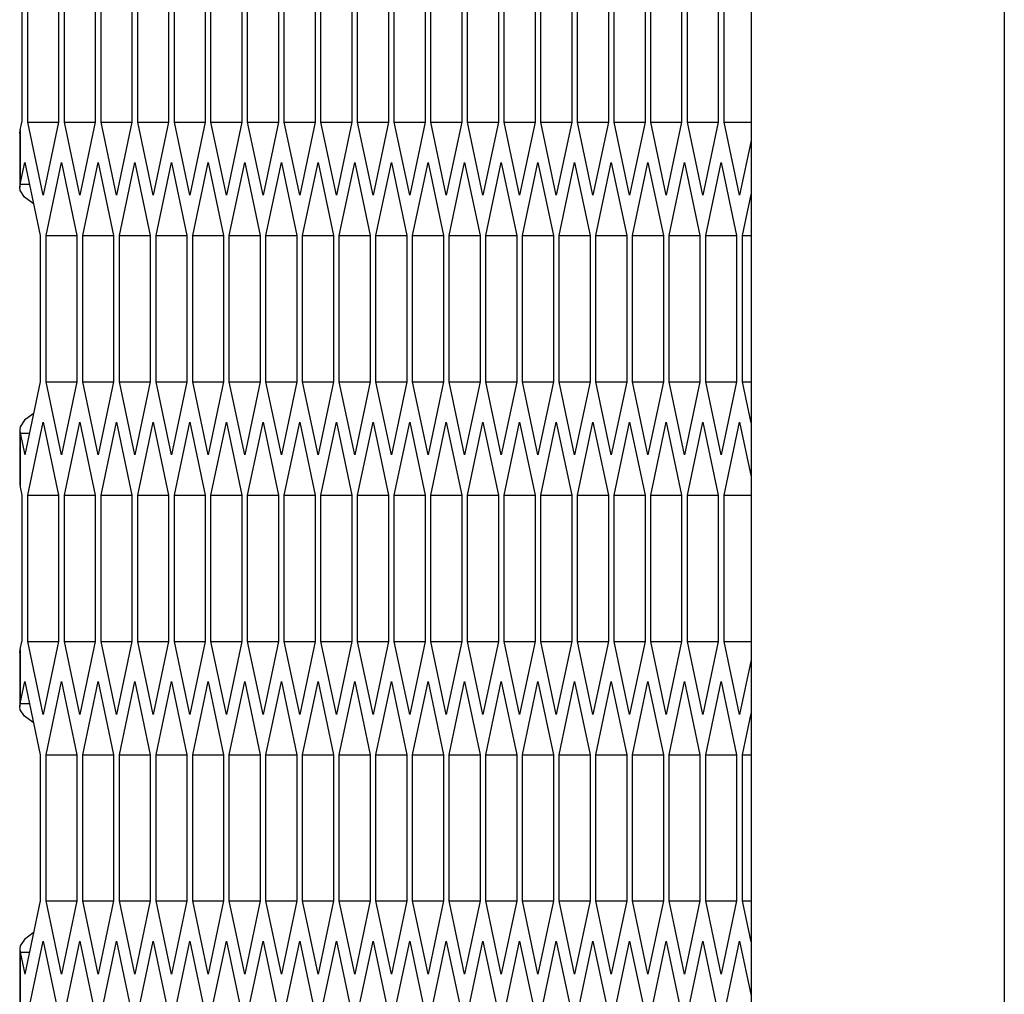
# Model space of a CAD drawing. Units: millimetres. Extents: x 58 to 3255, y 65 to 1877.
# Drawn here: x 68 to 99, y 767 to 798 of the extents above; entities that cross this region are included whole.
import ezdxf

# ---------------------------------------------------------------- set-up
doc = ezdxf.new("R2010")
doc.units = ezdxf.units.MM
doc.header["$LTSCALE"] = 181.49824
doc.layers.get('0').update_dxf_attribs({"linetype": 'CONTINUOUS'})
doc.layers.add('ROUND', color=7, linetype='CONTINUOUS')

msp = doc.modelspace()

# ---------------------------------------------------------------- linework, layer by layer
at = {"color": 9, "linetype": 'Continuous'}
for p, q in [((99.397, 1410.33), (99.397, 610.33)), ((68.31, 794.539), (68.31, 792.834)), ((68.31, 784.971), (68.31, 783.266)), ((68.31, 778.139), (68.31, 776.434)), ((68.31, 768.571), (68.31, 766.866))]:
    msp.add_line(p, q, dxfattribs=at)
at = {"color": 3, "linetype": 'Continuous'}
for p, q in [((68.364, 799.412), (68.364, 794.793)), ((68.547, 794.793), (68.547, 799.412)), ((69.522, 799.412), (69.522, 794.793)), ((69.704, 794.793), (69.704, 799.412)), ((70.679, 799.412), (70.679, 794.793)), ((70.862, 794.793), (70.862, 799.412)), ((71.837, 799.412), (71.837, 794.793)), ((72.02, 794.793), (72.02, 799.412)), ((72.995, 799.412), (72.995, 794.793)), ((73.178, 794.793), (73.178, 799.412)), ((74.153, 799.412), (74.153, 794.793)), ((74.335, 794.793), (74.335, 799.412)), ((75.31, 799.412), (75.31, 794.793)), ((75.493, 794.793), (75.493, 799.412)), ((76.468, 799.412), (76.468, 794.793)), ((76.651, 794.793), (76.651, 799.412)), ((77.626, 799.412), (77.626, 794.793)), ((77.809, 794.793), (77.809, 799.412)), ((78.784, 799.412), (78.784, 794.793)), ((78.966, 794.793), (78.966, 799.412)), ((79.941, 799.412), (79.941, 794.793)), ((80.124, 794.793), (80.124, 799.412)), ((81.099, 799.412), (81.099, 794.793)), ((81.282, 794.793), (81.282, 799.412)), ((82.257, 799.412), (82.257, 794.793)), ((82.44, 794.793), (82.44, 799.412)), ((83.415, 799.412), (83.415, 794.793)), ((83.597, 794.793), (83.597, 799.412)), ((84.572, 799.412), (84.572, 794.793)), ((84.755, 794.793), (84.755, 799.412)), ((85.73, 799.412), (85.73, 794.793)), ((85.913, 794.793), (85.913, 799.412)), ((86.888, 799.412), (86.888, 794.793)), ((87.071, 794.793), (87.071, 799.412)), ((88.046, 799.412), (88.046, 794.793)), ((88.229, 794.793), (88.229, 799.412)), ((89.203, 799.412), (89.203, 794.793)), ((89.386, 794.793), (89.386, 799.412)), ((90.361, 799.412), (90.361, 794.793)), ((90.544, 794.793), (90.544, 799.412)), ((68.31, 794.539), (68.364, 794.793)), ((69.034, 792.484), (68.547, 794.793)), ((69.522, 794.793), (69.034, 792.484)), ((70.192, 792.484), (69.704, 794.793)), ((70.679, 794.793), (70.192, 792.484)), ((71.35, 792.484), (70.862, 794.793)), ((71.837, 794.793), (71.35, 792.484)), ((72.507, 792.484), (72.02, 794.793)), ((72.995, 794.793), (72.507, 792.484)), ((73.665, 792.484), (73.178, 794.793)), ((74.153, 794.793), (73.665, 792.484)), ((74.823, 792.484), (74.335, 794.793)), ((75.31, 794.793), (74.823, 792.484)), ((75.981, 792.484), (75.493, 794.793)), ((76.468, 794.793), (75.981, 792.484)), ((77.138, 792.484), (76.651, 794.793)), ((77.626, 794.793), (77.138, 792.484)), ((78.296, 792.484), (77.809, 794.793)), ((78.784, 794.793), (78.296, 792.484)), ((79.454, 792.484), (78.966, 794.793)), ((79.941, 794.793), (79.454, 792.484)), ((80.612, 792.484), (80.124, 794.793)), ((81.099, 794.793), (80.612, 792.484)), ((81.769, 792.484), (81.282, 794.793)), ((82.257, 794.793), (81.769, 792.484)), ((82.927, 792.484), (82.44, 794.793)), ((83.415, 794.793), (82.927, 792.484)), ((84.085, 792.484), (83.597, 794.793)), ((84.572, 794.793), (84.085, 792.484)), ((85.243, 792.484), (84.755, 794.793)), ((85.73, 794.793), (85.243, 792.484)), ((86.4, 792.484), (85.913, 794.793)), ((86.888, 794.793), (86.4, 792.484)), ((87.558, 792.484), (87.071, 794.793)), ((88.046, 794.793), (87.558, 792.484)), ((88.716, 792.484), (88.229, 794.793)), ((89.203, 794.793), (88.716, 792.484)), ((89.874, 792.484), (89.386, 794.793)), ((90.361, 794.793), (89.874, 792.484)), ((91.031, 792.484), (90.544, 794.793)), ((68.292, 794.435), (68.31, 794.539)), ((68.292, 794.435), (68.292, 792.73)), ((91.397, 794.214), (91.031, 792.484)), ((68.31, 792.834), (68.455, 793.521)), ((68.455, 793.521), (68.943, 791.212)), ((69.125, 791.212), (69.613, 793.521)), ((69.613, 793.521), (70.1, 791.212)), ((70.283, 791.212), (70.771, 793.521)), ((70.771, 793.521), (71.258, 791.212)), ((71.441, 791.212), (71.928, 793.521)), ((71.928, 793.521), (72.416, 791.212)), ((72.599, 791.212), (73.086, 793.521)), ((73.086, 793.521), (73.574, 791.212)), ((73.757, 791.212), (74.244, 793.521)), ((74.244, 793.521), (74.731, 791.212)), ((74.914, 791.212), (75.402, 793.521)), ((75.402, 793.521), (75.889, 791.212)), ((76.072, 791.212), (76.56, 793.521)), ((76.56, 793.521), (77.047, 791.212)), ((77.23, 791.212), (77.717, 793.521)), ((77.717, 793.521), (78.205, 791.212)), ((78.388, 791.212), (78.875, 793.521)), ((78.875, 793.521), (79.363, 791.212)), ((79.545, 791.212), (80.033, 793.521)), ((80.033, 793.521), (80.52, 791.212)), ((80.703, 791.212), (81.191, 793.521)), ((81.191, 793.521), (81.678, 791.212)), ((81.861, 791.212), (82.348, 793.521)), ((82.348, 793.521), (82.836, 791.212)), ((83.019, 791.212), (83.506, 793.521)), ((83.506, 793.521), (83.994, 791.212)), ((84.176, 791.212), (84.664, 793.521)), ((84.664, 793.521), (85.151, 791.212)), ((85.334, 791.212), (85.822, 793.521)), ((85.822, 793.521), (86.309, 791.212)), ((86.492, 791.212), (86.979, 793.521)), ((86.979, 793.521), (87.467, 791.212)), ((87.65, 791.212), (88.137, 793.521)), ((88.137, 793.521), (88.625, 791.212)), ((88.807, 791.212), (89.295, 793.521)), ((89.295, 793.521), (89.782, 791.212)), ((89.965, 791.212), (90.453, 793.521)), ((90.453, 793.521), (90.94, 791.212)), ((68.292, 792.73), (68.31, 792.834)), ((91.123, 791.212), (91.397, 792.51)), ((68.943, 791.212), (68.943, 786.593)), ((69.125, 786.593), (69.125, 791.212)), ((70.1, 791.212), (70.1, 786.593)), ((70.283, 786.593), (70.283, 791.212)), ((71.258, 791.212), (71.258, 786.593)), ((71.441, 786.593), (71.441, 791.212)), ((72.416, 791.212), (72.416, 786.593)), ((72.599, 786.593), (72.599, 791.212)), ((73.574, 791.212), (73.574, 786.593)), ((73.757, 786.593), (73.757, 791.212)), ((74.731, 791.212), (74.731, 786.593)), ((74.914, 786.593), (74.914, 791.212)), ((75.889, 791.212), (75.889, 786.593)), ((76.072, 786.593), (76.072, 791.212)), ((77.047, 791.212), (77.047, 786.593)), ((77.23, 786.593), (77.23, 791.212)), ((78.205, 791.212), (78.205, 786.593)), ((78.388, 786.593), (78.388, 791.212)), ((79.363, 791.212), (79.363, 786.593)), ((79.545, 786.593), (79.545, 791.212)), ((80.52, 791.212), (80.52, 786.593)), ((80.703, 786.593), (80.703, 791.212)), ((81.678, 791.212), (81.678, 786.593)), ((81.861, 786.593), (81.861, 791.212)), ((82.836, 791.212), (82.836, 786.593)), ((83.019, 786.593), (83.019, 791.212)), ((83.994, 791.212), (83.994, 786.593)), ((84.176, 786.593), (84.176, 791.212)), ((85.151, 791.212), (85.151, 786.593)), ((85.334, 786.593), (85.334, 791.212)), ((86.309, 791.212), (86.309, 786.593)), ((86.492, 786.593), (86.492, 791.212)), ((87.467, 791.212), (87.467, 786.593)), ((87.65, 786.593), (87.65, 791.212)), ((88.625, 791.212), (88.625, 786.593)), ((88.807, 786.593), (88.807, 791.212)), ((89.782, 791.212), (89.782, 786.593)), ((89.965, 786.593), (89.965, 791.212)), ((90.94, 791.212), (90.94, 786.593)), ((91.123, 786.593), (91.123, 791.212)), ((68.943, 786.593), (68.455, 784.284)), ((69.613, 784.284), (69.125, 786.593)), ((70.1, 786.593), (69.613, 784.284)), ((70.771, 784.284), (70.283, 786.593)), ((71.258, 786.593), (70.771, 784.284)), ((71.928, 784.284), (71.441, 786.593)), ((72.416, 786.593), (71.928, 784.284)), ((73.086, 784.284), (72.599, 786.593)), ((73.574, 786.593), (73.086, 784.284)), ((74.244, 784.284), (73.757, 786.593)), ((74.731, 786.593), (74.244, 784.284)), ((75.402, 784.284), (74.914, 786.593)), ((75.889, 786.593), (75.402, 784.284)), ((76.56, 784.284), (76.072, 786.593)), ((77.047, 786.593), (76.56, 784.284)), ((77.717, 784.284), (77.23, 786.593)), ((78.205, 786.593), (77.717, 784.284)), ((78.875, 784.284), (78.388, 786.593)), ((79.363, 786.593), (78.875, 784.284)), ((80.033, 784.284), (79.545, 786.593)), ((80.52, 786.593), (80.033, 784.284)), ((81.191, 784.284), (80.703, 786.593)), ((81.678, 786.593), (81.191, 784.284)), ((82.348, 784.284), (81.861, 786.593)), ((82.836, 786.593), (82.348, 784.284)), ((83.506, 784.284), (83.019, 786.593)), ((83.994, 786.593), (83.506, 784.284)), ((84.664, 784.284), (84.176, 786.593)), ((85.151, 786.593), (84.664, 784.284)), ((85.822, 784.284), (85.334, 786.593)), ((86.309, 786.593), (85.822, 784.284)), ((86.979, 784.284), (86.492, 786.593)), ((87.467, 786.593), (86.979, 784.284)), ((88.137, 784.284), (87.65, 786.593)), ((88.625, 786.593), (88.137, 784.284)), ((89.295, 784.284), (88.807, 786.593)), ((89.782, 786.593), (89.295, 784.284)), ((90.453, 784.284), (89.965, 786.593)), ((90.94, 786.593), (90.453, 784.284)), ((91.397, 785.296), (91.123, 786.593)), ((68.547, 783.012), (69.034, 785.321)), ((69.034, 785.321), (69.522, 783.012)), ((69.704, 783.012), (70.192, 785.321)), ((70.192, 785.321), (70.679, 783.012)), ((70.862, 783.012), (71.35, 785.321)), ((71.35, 785.321), (71.837, 783.012)), ((72.02, 783.012), (72.507, 785.321)), ((72.507, 785.321), (72.995, 783.012)), ((73.178, 783.012), (73.665, 785.321)), ((73.665, 785.321), (74.153, 783.012)), ((74.335, 783.012), (74.823, 785.321)), ((74.823, 785.321), (75.31, 783.012)), ((75.493, 783.012), (75.981, 785.321)), ((75.981, 785.321), (76.468, 783.012)), ((76.651, 783.012), (77.138, 785.321)), ((77.138, 785.321), (77.626, 783.012)), ((77.809, 783.012), (78.296, 785.321)), ((78.296, 785.321), (78.784, 783.012)), ((78.966, 783.012), (79.454, 785.321)), ((79.454, 785.321), (79.941, 783.012)), ((80.124, 783.012), (80.612, 785.321)), ((80.612, 785.321), (81.099, 783.012)), ((81.282, 783.012), (81.769, 785.321)), ((81.769, 785.321), (82.257, 783.012)), ((82.44, 783.012), (82.927, 785.321)), ((82.927, 785.321), (83.415, 783.012)), ((83.597, 783.012), (84.085, 785.321)), ((84.085, 785.321), (84.572, 783.012)), ((84.755, 783.012), (85.243, 785.321)), ((85.243, 785.321), (85.73, 783.012)), ((85.913, 783.012), (86.4, 785.321)), ((86.4, 785.321), (86.888, 783.012)), ((87.071, 783.012), (87.558, 785.321)), ((87.558, 785.321), (88.046, 783.012)), ((88.229, 783.012), (88.716, 785.321)), ((88.716, 785.321), (89.203, 783.012)), ((89.386, 783.012), (89.874, 785.321)), ((89.874, 785.321), (90.361, 783.012)), ((90.544, 783.012), (91.031, 785.321)), ((91.031, 785.321), (91.397, 783.591)), ((68.292, 785.075), (68.31, 784.971)), ((68.292, 785.075), (68.292, 783.37)), ((68.31, 784.971), (68.455, 784.284)), ((68.292, 783.37), (68.31, 783.266)), ((68.31, 783.266), (68.364, 783.012)), ((68.364, 783.012), (68.364, 778.393)), ((68.547, 778.393), (68.547, 783.012)), ((69.522, 783.012), (69.522, 778.393)), ((69.704, 778.393), (69.704, 783.012)), ((70.679, 783.012), (70.679, 778.393)), ((70.862, 778.393), (70.862, 783.012)), ((71.837, 783.012), (71.837, 778.393)), ((72.02, 778.393), (72.02, 783.012)), ((72.995, 783.012), (72.995, 778.393)), ((73.178, 778.393), (73.178, 783.012)), ((74.153, 783.012), (74.153, 778.393)), ((74.335, 778.393), (74.335, 783.012)), ((75.31, 783.012), (75.31, 778.393)), ((75.493, 778.393), (75.493, 783.012)), ((76.468, 783.012), (76.468, 778.393)), ((76.651, 778.393), (76.651, 783.012)), ((77.626, 783.012), (77.626, 778.393)), ((77.809, 778.393), (77.809, 783.012)), ((78.784, 783.012), (78.784, 778.393)), ((78.966, 778.393), (78.966, 783.012)), ((79.941, 783.012), (79.941, 778.393)), ((80.124, 778.393), (80.124, 783.012)), ((81.099, 783.012), (81.099, 778.393)), ((81.282, 778.393), (81.282, 783.012)), ((82.257, 783.012), (82.257, 778.393)), ((82.44, 778.393), (82.44, 783.012)), ((83.415, 783.012), (83.415, 778.393)), ((83.597, 778.393), (83.597, 783.012)), ((84.572, 783.012), (84.572, 778.393)), ((84.755, 778.393), (84.755, 783.012)), ((85.73, 783.012), (85.73, 778.393)), ((85.913, 778.393), (85.913, 783.012)), ((86.888, 783.012), (86.888, 778.393)), ((87.071, 778.393), (87.071, 783.012)), ((88.046, 783.012), (88.046, 778.393)), ((88.229, 778.393), (88.229, 783.012)), ((89.203, 783.012), (89.203, 778.393)), ((89.386, 778.393), (89.386, 783.012)), ((90.361, 783.012), (90.361, 778.393)), ((90.544, 778.393), (90.544, 783.012)), ((68.31, 778.139), (68.364, 778.393)), ((69.034, 776.084), (68.547, 778.393)), ((69.522, 778.393), (69.034, 776.084)), ((70.192, 776.084), (69.704, 778.393)), ((70.679, 778.393), (70.192, 776.084)), ((71.35, 776.084), (70.862, 778.393)), ((71.837, 778.393), (71.35, 776.084)), ((72.507, 776.084), (72.02, 778.393)), ((72.995, 778.393), (72.507, 776.084)), ((73.665, 776.084), (73.178, 778.393)), ((74.153, 778.393), (73.665, 776.084)), ((74.823, 776.084), (74.335, 778.393)), ((75.31, 778.393), (74.823, 776.084)), ((75.981, 776.084), (75.493, 778.393)), ((76.468, 778.393), (75.981, 776.084)), ((77.138, 776.084), (76.651, 778.393)), ((77.626, 778.393), (77.138, 776.084)), ((78.296, 776.084), (77.809, 778.393)), ((78.784, 778.393), (78.296, 776.084)), ((79.454, 776.084), (78.966, 778.393)), ((79.941, 778.393), (79.454, 776.084)), ((80.612, 776.084), (80.124, 778.393)), ((81.099, 778.393), (80.612, 776.084)), ((81.769, 776.084), (81.282, 778.393)), ((82.257, 778.393), (81.769, 776.084)), ((82.927, 776.084), (82.44, 778.393)), ((83.415, 778.393), (82.927, 776.084)), ((84.085, 776.084), (83.597, 778.393)), ((84.572, 778.393), (84.085, 776.084)), ((85.243, 776.084), (84.755, 778.393)), ((85.73, 778.393), (85.243, 776.084)), ((86.4, 776.084), (85.913, 778.393)), ((86.888, 778.393), (86.4, 776.084)), ((87.558, 776.084), (87.071, 778.393)), ((88.046, 778.393), (87.558, 776.084)), ((88.716, 776.084), (88.229, 778.393)), ((89.203, 778.393), (88.716, 776.084)), ((89.874, 776.084), (89.386, 778.393)), ((90.361, 778.393), (89.874, 776.084)), ((91.031, 776.084), (90.544, 778.393)), ((68.292, 778.035), (68.31, 778.139)), ((68.292, 778.035), (68.292, 776.33)), ((91.397, 777.814), (91.031, 776.084)), ((68.31, 776.434), (68.455, 777.121)), ((68.455, 777.121), (68.943, 774.812)), ((69.125, 774.812), (69.613, 777.121)), ((69.613, 777.121), (70.1, 774.812)), ((70.283, 774.812), (70.771, 777.121)), ((70.771, 777.121), (71.258, 774.812)), ((71.441, 774.812), (71.928, 777.121)), ((71.928, 777.121), (72.416, 774.812)), ((72.599, 774.812), (73.086, 777.121)), ((73.086, 777.121), (73.574, 774.812)), ((73.757, 774.812), (74.244, 777.121)), ((74.244, 777.121), (74.731, 774.812)), ((74.914, 774.812), (75.402, 777.121)), ((75.402, 777.121), (75.889, 774.812)), ((76.072, 774.812), (76.56, 777.121)), ((76.56, 777.121), (77.047, 774.812)), ((77.23, 774.812), (77.717, 777.121)), ((77.717, 777.121), (78.205, 774.812)), ((78.388, 774.812), (78.875, 777.121)), ((78.875, 777.121), (79.363, 774.812)), ((79.545, 774.812), (80.033, 777.121)), ((80.033, 777.121), (80.52, 774.812)), ((80.703, 774.812), (81.191, 777.121)), ((81.191, 777.121), (81.678, 774.812)), ((81.861, 774.812), (82.348, 777.121)), ((82.348, 777.121), (82.836, 774.812)), ((83.019, 774.812), (83.506, 777.121)), ((83.506, 777.121), (83.994, 774.812)), ((84.176, 774.812), (84.664, 777.121)), ((84.664, 777.121), (85.151, 774.812)), ((85.334, 774.812), (85.822, 777.121)), ((85.822, 777.121), (86.309, 774.812)), ((86.492, 774.812), (86.979, 777.121)), ((86.979, 777.121), (87.467, 774.812)), ((87.65, 774.812), (88.137, 777.121)), ((88.137, 777.121), (88.625, 774.812)), ((88.807, 774.812), (89.295, 777.121)), ((89.295, 777.121), (89.782, 774.812)), ((89.965, 774.812), (90.453, 777.121)), ((90.453, 777.121), (90.94, 774.812)), ((68.292, 776.33), (68.31, 776.434)), ((91.123, 774.812), (91.397, 776.11)), ((68.943, 774.812), (68.943, 770.193)), ((69.125, 770.193), (69.125, 774.812)), ((70.1, 774.812), (70.1, 770.193)), ((70.283, 770.193), (70.283, 774.812)), ((71.258, 774.812), (71.258, 770.193)), ((71.441, 770.193), (71.441, 774.812)), ((72.416, 774.812), (72.416, 770.193)), ((72.599, 770.193), (72.599, 774.812)), ((73.574, 774.812), (73.574, 770.193)), ((73.757, 770.193), (73.757, 774.812)), ((74.731, 774.812), (74.731, 770.193)), ((74.914, 770.193), (74.914, 774.812)), ((75.889, 774.812), (75.889, 770.193)), ((76.072, 770.193), (76.072, 774.812)), ((77.047, 774.812), (77.047, 770.193)), ((77.23, 770.193), (77.23, 774.812)), ((78.205, 774.812), (78.205, 770.193)), ((78.388, 770.193), (78.388, 774.812)), ((79.363, 774.812), (79.363, 770.193)), ((79.545, 770.193), (79.545, 774.812)), ((80.52, 774.812), (80.52, 770.193)), ((80.703, 770.193), (80.703, 774.812)), ((81.678, 774.812), (81.678, 770.193)), ((81.861, 770.193), (81.861, 774.812)), ((82.836, 774.812), (82.836, 770.193)), ((83.019, 770.193), (83.019, 774.812)), ((83.994, 774.812), (83.994, 770.193)), ((84.176, 770.193), (84.176, 774.812)), ((85.151, 774.812), (85.151, 770.193)), ((85.334, 770.193), (85.334, 774.812)), ((86.309, 774.812), (86.309, 770.193)), ((86.492, 770.193), (86.492, 774.812)), ((87.467, 774.812), (87.467, 770.193)), ((87.65, 770.193), (87.65, 774.812)), ((88.625, 774.812), (88.625, 770.193)), ((88.807, 770.193), (88.807, 774.812)), ((89.782, 774.812), (89.782, 770.193)), ((89.965, 770.193), (89.965, 774.812)), ((90.94, 774.812), (90.94, 770.193)), ((91.123, 770.193), (91.123, 774.812)), ((68.943, 770.193), (68.455, 767.884)), ((69.613, 767.884), (69.125, 770.193)), ((70.1, 770.193), (69.613, 767.884)), ((70.771, 767.884), (70.283, 770.193)), ((71.258, 770.193), (70.771, 767.884)), ((71.928, 767.884), (71.441, 770.193)), ((72.416, 770.193), (71.928, 767.884)), ((73.086, 767.884), (72.599, 770.193)), ((73.574, 770.193), (73.086, 767.884)), ((74.244, 767.884), (73.757, 770.193)), ((74.731, 770.193), (74.244, 767.884)), ((75.402, 767.884), (74.914, 770.193)), ((75.889, 770.193), (75.402, 767.884)), ((76.56, 767.884), (76.072, 770.193)), ((77.047, 770.193), (76.56, 767.884)), ((77.717, 767.884), (77.23, 770.193)), ((78.205, 770.193), (77.717, 767.884)), ((78.875, 767.884), (78.388, 770.193)), ((79.363, 770.193), (78.875, 767.884)), ((80.033, 767.884), (79.545, 770.193)), ((80.52, 770.193), (80.033, 767.884)), ((81.191, 767.884), (80.703, 770.193)), ((81.678, 770.193), (81.191, 767.884)), ((82.348, 767.884), (81.861, 770.193)), ((82.836, 770.193), (82.348, 767.884)), ((83.506, 767.884), (83.019, 770.193)), ((83.994, 770.193), (83.506, 767.884)), ((84.664, 767.884), (84.176, 770.193)), ((85.151, 770.193), (84.664, 767.884)), ((85.822, 767.884), (85.334, 770.193)), ((86.309, 770.193), (85.822, 767.884)), ((86.979, 767.884), (86.492, 770.193)), ((87.467, 770.193), (86.979, 767.884)), ((88.137, 767.884), (87.65, 770.193)), ((88.625, 770.193), (88.137, 767.884)), ((89.295, 767.884), (88.807, 770.193)), ((89.782, 770.193), (89.295, 767.884)), ((90.453, 767.884), (89.965, 770.193)), ((90.94, 770.193), (90.453, 767.884)), ((91.397, 768.896), (91.123, 770.193)), ((68.292, 768.675), (68.31, 768.571)), ((68.292, 768.675), (68.292, 766.97)), ((68.547, 766.612), (69.034, 768.921)), ((69.034, 768.921), (69.522, 766.612)), ((69.704, 766.612), (70.192, 768.921)), ((70.192, 768.921), (70.679, 766.612)), ((70.862, 766.612), (71.35, 768.921)), ((71.35, 768.921), (71.837, 766.612)), ((72.02, 766.612), (72.507, 768.921)), ((72.507, 768.921), (72.995, 766.612)), ((73.178, 766.612), (73.665, 768.921)), ((73.665, 768.921), (74.153, 766.612)), ((74.335, 766.612), (74.823, 768.921)), ((74.823, 768.921), (75.31, 766.612)), ((75.493, 766.612), (75.981, 768.921)), ((75.981, 768.921), (76.468, 766.612)), ((76.651, 766.612), (77.138, 768.921)), ((77.138, 768.921), (77.626, 766.612)), ((77.809, 766.612), (78.296, 768.921)), ((78.296, 768.921), (78.784, 766.612)), ((78.966, 766.612), (79.454, 768.921)), ((79.454, 768.921), (79.941, 766.612)), ((80.124, 766.612), (80.612, 768.921)), ((80.612, 768.921), (81.099, 766.612)), ((81.282, 766.612), (81.769, 768.921)), ((81.769, 768.921), (82.257, 766.612)), ((82.44, 766.612), (82.927, 768.921)), ((82.927, 768.921), (83.415, 766.612)), ((83.597, 766.612), (84.085, 768.921)), ((84.085, 768.921), (84.572, 766.612)), ((84.755, 766.612), (85.243, 768.921)), ((85.243, 768.921), (85.73, 766.612)), ((85.913, 766.612), (86.4, 768.921)), ((86.4, 768.921), (86.888, 766.612)), ((87.071, 766.612), (87.558, 768.921)), ((87.558, 768.921), (88.046, 766.612)), ((88.229, 766.612), (88.716, 768.921)), ((88.716, 768.921), (89.203, 766.612)), ((89.386, 766.612), (89.874, 768.921)), ((89.874, 768.921), (90.361, 766.612)), ((90.544, 766.612), (91.031, 768.921)), ((91.031, 768.921), (91.397, 767.191)), ((68.31, 768.571), (68.455, 767.884))]:
    msp.add_line(p, q, dxfattribs=at)
at = {"color": 7, "linetype": 'Continuous'}
for p, q in [((68.547, 794.793), (69.522, 794.793)), ((69.704, 794.793), (70.679, 794.793)), ((70.862, 794.793), (71.837, 794.793)), ((72.02, 794.793), (72.995, 794.793)), ((73.178, 794.793), (74.153, 794.793)), ((74.335, 794.793), (75.31, 794.793)), ((75.493, 794.793), (76.468, 794.793)), ((76.651, 794.793), (77.626, 794.793)), ((77.809, 794.793), (78.784, 794.793)), ((78.966, 794.793), (79.941, 794.793)), ((80.124, 794.793), (81.099, 794.793)), ((81.282, 794.793), (82.257, 794.793)), ((82.44, 794.793), (83.415, 794.793)), ((83.597, 794.793), (84.572, 794.793)), ((84.755, 794.793), (85.73, 794.793)), ((85.913, 794.793), (86.888, 794.793)), ((87.071, 794.793), (88.046, 794.793)), ((88.229, 794.793), (89.203, 794.793)), ((89.386, 794.793), (90.361, 794.793)), ((90.544, 794.793), (91.397, 794.793)), ((68.31, 792.834), (68.6, 792.834)), ((69.125, 791.212), (70.1, 791.212)), ((70.283, 791.212), (71.258, 791.212)), ((71.441, 791.212), (72.416, 791.212)), ((72.599, 791.212), (73.574, 791.212)), ((73.757, 791.212), (74.731, 791.212)), ((74.914, 791.212), (75.889, 791.212)), ((76.072, 791.212), (77.047, 791.212)), ((77.23, 791.212), (78.205, 791.212)), ((78.388, 791.212), (79.363, 791.212)), ((79.545, 791.212), (80.52, 791.212)), ((80.703, 791.212), (81.678, 791.212)), ((81.861, 791.212), (82.836, 791.212)), ((83.019, 791.212), (83.994, 791.212)), ((84.176, 791.212), (85.151, 791.212)), ((85.334, 791.212), (86.309, 791.212)), ((86.492, 791.212), (87.467, 791.212)), ((87.65, 791.212), (88.625, 791.212)), ((88.807, 791.212), (89.782, 791.212)), ((89.965, 791.212), (90.94, 791.212)), ((91.123, 791.212), (91.397, 791.212)), ((69.125, 786.593), (70.1, 786.593)), ((70.283, 786.593), (71.258, 786.593)), ((71.441, 786.593), (72.416, 786.593)), ((72.599, 786.593), (73.574, 786.593)), ((73.757, 786.593), (74.731, 786.593)), ((74.914, 786.593), (75.889, 786.593)), ((76.072, 786.593), (77.047, 786.593)), ((77.23, 786.593), (78.205, 786.593)), ((78.388, 786.593), (79.363, 786.593)), ((79.545, 786.593), (80.52, 786.593)), ((80.703, 786.593), (81.678, 786.593)), ((81.861, 786.593), (82.836, 786.593)), ((83.019, 786.593), (83.994, 786.593)), ((84.176, 786.593), (85.151, 786.593)), ((85.334, 786.593), (86.309, 786.593)), ((86.492, 786.593), (87.467, 786.593)), ((87.65, 786.593), (88.625, 786.593)), ((88.807, 786.593), (89.782, 786.593)), ((89.965, 786.593), (90.94, 786.593)), ((91.123, 786.593), (91.397, 786.593)), ((68.31, 784.971), (68.6, 784.971)), ((68.547, 783.012), (69.522, 783.012)), ((69.704, 783.012), (70.679, 783.012)), ((70.862, 783.012), (71.837, 783.012)), ((72.02, 783.012), (72.995, 783.012)), ((73.178, 783.012), (74.153, 783.012)), ((74.335, 783.012), (75.31, 783.012)), ((75.493, 783.012), (76.468, 783.012)), ((76.651, 783.012), (77.626, 783.012)), ((77.809, 783.012), (78.784, 783.012)), ((78.966, 783.012), (79.941, 783.012)), ((80.124, 783.012), (81.099, 783.012)), ((81.282, 783.012), (82.257, 783.012)), ((82.44, 783.012), (83.415, 783.012)), ((83.597, 783.012), (84.572, 783.012)), ((84.755, 783.012), (85.73, 783.012)), ((85.913, 783.012), (86.888, 783.012)), ((87.071, 783.012), (88.046, 783.012)), ((88.229, 783.012), (89.203, 783.012)), ((89.386, 783.012), (90.361, 783.012)), ((90.544, 783.012), (91.397, 783.012)), ((68.547, 778.393), (69.522, 778.393)), ((69.704, 778.393), (70.679, 778.393)), ((70.862, 778.393), (71.837, 778.393)), ((72.02, 778.393), (72.995, 778.393)), ((73.178, 778.393), (74.153, 778.393)), ((74.335, 778.393), (75.31, 778.393)), ((75.493, 778.393), (76.468, 778.393)), ((76.651, 778.393), (77.626, 778.393)), ((77.809, 778.393), (78.784, 778.393)), ((78.966, 778.393), (79.941, 778.393)), ((80.124, 778.393), (81.099, 778.393)), ((81.282, 778.393), (82.257, 778.393)), ((82.44, 778.393), (83.415, 778.393)), ((83.597, 778.393), (84.572, 778.393)), ((84.755, 778.393), (85.73, 778.393)), ((85.913, 778.393), (86.888, 778.393)), ((87.071, 778.393), (88.046, 778.393)), ((88.229, 778.393), (89.203, 778.393)), ((89.386, 778.393), (90.361, 778.393)), ((90.544, 778.393), (91.397, 778.393)), ((68.31, 776.434), (68.6, 776.434)), ((69.125, 774.812), (70.1, 774.812)), ((70.283, 774.812), (71.258, 774.812)), ((71.441, 774.812), (72.416, 774.812)), ((72.599, 774.812), (73.574, 774.812)), ((73.757, 774.812), (74.731, 774.812)), ((74.914, 774.812), (75.889, 774.812)), ((76.072, 774.812), (77.047, 774.812)), ((77.23, 774.812), (78.205, 774.812)), ((78.388, 774.812), (79.363, 774.812)), ((79.545, 774.812), (80.52, 774.812)), ((80.703, 774.812), (81.678, 774.812)), ((81.861, 774.812), (82.836, 774.812)), ((83.019, 774.812), (83.994, 774.812)), ((84.176, 774.812), (85.151, 774.812)), ((85.334, 774.812), (86.309, 774.812)), ((86.492, 774.812), (87.467, 774.812)), ((87.65, 774.812), (88.625, 774.812)), ((88.807, 774.812), (89.782, 774.812)), ((89.965, 774.812), (90.94, 774.812)), ((91.123, 774.812), (91.397, 774.812)), ((69.125, 770.193), (70.1, 770.193)), ((70.283, 770.193), (71.258, 770.193)), ((71.441, 770.193), (72.416, 770.193)), ((72.599, 770.193), (73.574, 770.193)), ((73.757, 770.193), (74.731, 770.193)), ((74.914, 770.193), (75.889, 770.193)), ((76.072, 770.193), (77.047, 770.193)), ((77.23, 770.193), (78.205, 770.193)), ((78.388, 770.193), (79.363, 770.193)), ((79.545, 770.193), (80.52, 770.193)), ((80.703, 770.193), (81.678, 770.193)), ((81.861, 770.193), (82.836, 770.193)), ((83.019, 770.193), (83.994, 770.193)), ((84.176, 770.193), (85.151, 770.193)), ((85.334, 770.193), (86.309, 770.193)), ((86.492, 770.193), (87.467, 770.193)), ((87.65, 770.193), (88.625, 770.193)), ((88.807, 770.193), (89.782, 770.193)), ((89.965, 770.193), (90.94, 770.193)), ((91.123, 770.193), (91.397, 770.193)), ((68.31, 768.571), (68.6, 768.571))]:
    msp.add_line(p, q, dxfattribs=at)
at = {"color": 3, "linetype": 'Continuous'}
for points in [[(68.717, 792.225), (68.447, 792.428), (68.308, 792.631), (68.292, 792.73)], [(68.717, 785.58), (68.447, 785.377), (68.308, 785.174), (68.292, 785.075)], [(68.717, 775.825), (68.447, 776.028), (68.308, 776.231), (68.292, 776.33)], [(68.717, 769.18), (68.447, 768.977), (68.308, 768.774), (68.292, 768.675)]]:
    msp.add_lwpolyline(points, dxfattribs=at)
at = {"layer": 'ROUND', "color": 7, "linetype": 'Continuous'}
msp.add_line((91.397, 1414.83), (91.397, 605.83), dxfattribs=at)

doc.saveas('drawing.dxf')
